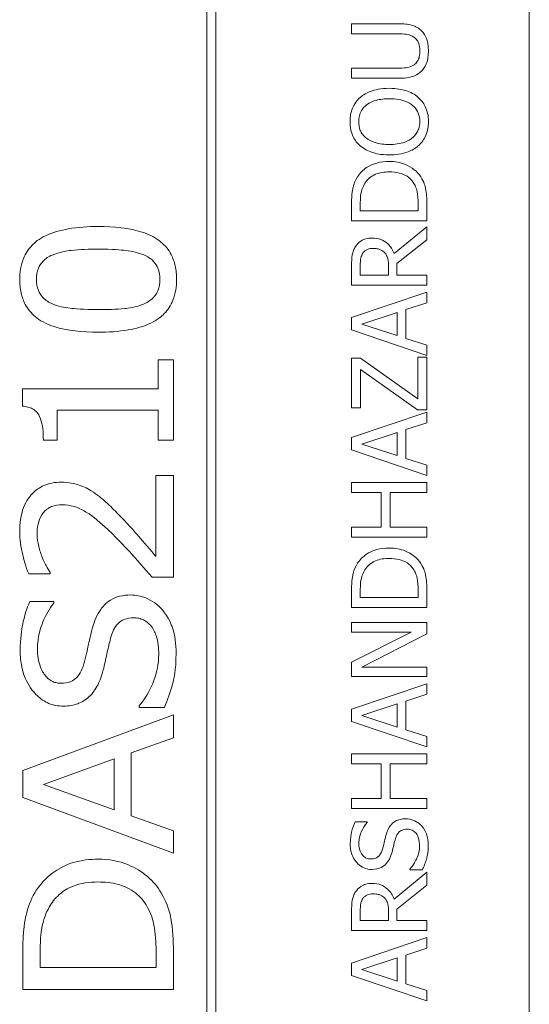
# Model space of a CAD drawing. Units: inches. Extents: x 0.1 to 10.9, y 0.1 to 8.4.
# Drawn here: x 7.7 to 7.8, y 4.6 to 4.8 of the extents above; entities that cross this region are included whole.
import ezdxf

# ---------------------------------------------------------------- set-up
doc = ezdxf.new("R2010")
doc.units = ezdxf.units.IN
doc.header["$MEASUREMENT"] = 0
doc.layers.add('Visible (ANSI)', color=7, linetype='Continuous', lineweight=5)

msp = doc.modelspace()

# ---------------------------------------------------------------- linework, layer by layer
at = {"layer": 'Visible (ANSI)'}
for p, q in [((7.752606, 4.438594), (7.752606, 4.821406)), ((7.711591, 4.452266), (7.711591, 4.807734)), ((7.710429, 4.806572), (7.710429, 4.453428)), ((7.735507, 4.771914), (7.729364, 4.771914)), ((7.729364, 4.771914), (7.729364, 4.770606)), ((7.729364, 4.770606), (7.735538, 4.770606)), ((7.735507, 4.766099), (7.729364, 4.766099)), ((7.729364, 4.766099), (7.729364, 4.76479)), ((7.729364, 4.76479), (7.735507, 4.76479)), ((7.729364, 4.748389), (7.729364, 4.746148)), ((7.730497, 4.747456), (7.730497, 4.748453)), ((7.738075, 4.747456), (7.730497, 4.747456)), ((7.738075, 4.748453), (7.738075, 4.747456)), ((7.739208, 4.746148), (7.739208, 4.748413)), ((7.729364, 4.746148), (7.739208, 4.746148)), ((7.739208, 4.745366), (7.734924, 4.741864)), ((7.739208, 4.743667), (7.739208, 4.745366)), ((7.735291, 4.740556), (7.739208, 4.743667)), ((7.729364, 4.740285), (7.729364, 4.737748)), ((7.730497, 4.739056), (7.730497, 4.740357)), ((7.734198, 4.740205), (7.734198, 4.739056)), ((7.735291, 4.739056), (7.735291, 4.740556)), ((7.734198, 4.739056), (7.730497, 4.739056)), ((7.739208, 4.739056), (7.735291, 4.739056)), ((7.739208, 4.737748), (7.739208, 4.739056)), ((7.729364, 4.737748), (7.739208, 4.737748)), ((7.739208, 4.736815), (7.729364, 4.733496)), ((7.739208, 4.735435), (7.739208, 4.736815)), ((7.736456, 4.734541), (7.739208, 4.735435)), ((7.736456, 4.730784), (7.736456, 4.734541)), ((7.729364, 4.733496), (7.729364, 4.731885)), ((7.730704, 4.732659), (7.735339, 4.734182)), ((7.735339, 4.734182), (7.735339, 4.731143)), ((7.729364, 4.731885), (7.739208, 4.728566)), ((7.735339, 4.731143), (7.730704, 4.732659)), ((7.739208, 4.729891), (7.736456, 4.730784)), ((7.739208, 4.728566), (7.739208, 4.729891)), ((7.706054, 4.728), (7.704043, 4.728)), ((7.704043, 4.728), (7.704043, 4.724171)), ((7.706054, 4.71747), (7.706054, 4.728)), ((7.730545, 4.728199), (7.729364, 4.728199)), ((7.729364, 4.728199), (7.729364, 4.721698)), ((7.738043, 4.722879), (7.730545, 4.728199)), ((7.739208, 4.728335), (7.738043, 4.728335)), ((7.738043, 4.728335), (7.738043, 4.722879)), ((7.739208, 4.721459), (7.739208, 4.728335)), ((7.730529, 4.721698), (7.730529, 4.726724)), ((7.730529, 4.726724), (7.737987, 4.721459)), ((7.704043, 4.724171), (7.686302, 4.724171)), ((7.686302, 4.724171), (7.686302, 4.721922)), ((7.729364, 4.721698), (7.730529, 4.721698)), ((7.737987, 4.721459), (7.739208, 4.721459)), ((7.690849, 4.71747), (7.690849, 4.721379)), ((7.690849, 4.721379), (7.704043, 4.721379)), ((7.704043, 4.721379), (7.704043, 4.71747)), ((7.739208, 4.721124), (7.729364, 4.717805)), ((7.739208, 4.719744), (7.739208, 4.721124)), ((7.736456, 4.71885), (7.739208, 4.719744)), ((7.729364, 4.717805), (7.729364, 4.716194)), ((7.730704, 4.716968), (7.735339, 4.718491)), ((7.735339, 4.718491), (7.735339, 4.715452)), ((7.736456, 4.715093), (7.736456, 4.71885)), ((7.689046, 4.71747), (7.690849, 4.71747)), ((7.704043, 4.71747), (7.706054, 4.71747)), ((7.735339, 4.715452), (7.730704, 4.716968)), ((7.729364, 4.716194), (7.739208, 4.712875)), ((7.739208, 4.7142), (7.736456, 4.715093)), ((7.739208, 4.712875), (7.739208, 4.7142)), ((7.706054, 4.712876), (7.703772, 4.712876)), ((7.703772, 4.712876), (7.703772, 4.702266)), ((7.706054, 4.699554), (7.706054, 4.712876)), ((7.739208, 4.711942), (7.729364, 4.711942)), ((7.729364, 4.711942), (7.729364, 4.710634)), ((7.739208, 4.710634), (7.739208, 4.711942)), ((7.729364, 4.710634), (7.733225, 4.710634)), ((7.733225, 4.710634), (7.733225, 4.706103)), ((7.73439, 4.710634), (7.739208, 4.710634)), ((7.73439, 4.706103), (7.73439, 4.710634)), ((7.733225, 4.706103), (7.729364, 4.706103)), ((7.729364, 4.706103), (7.729364, 4.704795)), ((7.739208, 4.706103), (7.73439, 4.706103)), ((7.739208, 4.704795), (7.739208, 4.706103)), ((7.729364, 4.704795), (7.739208, 4.704795)), ((7.687132, 4.700001), (7.68994, 4.700001)), ((7.68994, 4.700001), (7.68994, 4.70016)), ((7.703262, 4.699554), (7.706054, 4.699554)), ((7.729364, 4.697854), (7.729364, 4.695613)), ((7.730497, 4.696921), (7.730497, 4.697918)), ((7.738075, 4.697918), (7.738075, 4.696921)), ((7.739208, 4.695613), (7.739208, 4.697878)), ((7.690418, 4.696395), (7.687291, 4.696395)), ((7.690418, 4.696172), (7.690418, 4.696395)), ((7.738075, 4.696921), (7.730497, 4.696921)), ((7.729364, 4.695613), (7.739208, 4.695613)), ((7.739208, 4.693619), (7.729364, 4.693619)), ((7.729364, 4.693619), (7.729364, 4.692398)), ((7.739208, 4.692151), (7.739208, 4.693619)), ((7.737158, 4.692398), (7.729364, 4.688434)), ((7.729364, 4.692398), (7.737158, 4.692398)), ((7.73072, 4.687795), (7.739208, 4.692151)), ((7.729364, 4.688434), (7.729364, 4.686575)), ((7.739208, 4.687795), (7.73072, 4.687795)), ((7.739208, 4.686575), (7.739208, 4.687795)), ((7.729364, 4.686575), (7.739208, 4.686575)), ((7.739208, 4.685642), (7.729364, 4.682323)), ((7.739208, 4.684262), (7.739208, 4.685642)), ((7.736456, 4.683368), (7.739208, 4.684262)), ((7.730704, 4.681485), (7.735339, 4.683009)), ((7.735339, 4.683009), (7.735339, 4.67997)), ((7.736456, 4.679611), (7.736456, 4.683368)), ((7.706054, 4.681573), (7.686366, 4.674298)), ((7.701586, 4.682754), (7.701586, 4.682547)), ((7.701586, 4.682547), (7.704873, 4.682547)), ((7.706054, 4.678542), (7.706054, 4.681573)), ((7.729364, 4.682323), (7.729364, 4.680712)), ((7.729364, 4.680712), (7.739208, 4.677393)), ((7.735339, 4.67997), (7.730704, 4.681485)), ((7.739208, 4.678717), (7.736456, 4.679611)), ((7.700549, 4.67658), (7.706054, 4.678542)), ((7.739208, 4.677393), (7.739208, 4.678717)), ((7.700549, 4.668347), (7.700549, 4.67658)), ((7.739208, 4.67646), (7.729364, 4.67646)), ((7.729364, 4.67646), (7.729364, 4.675152)), ((7.739208, 4.675152), (7.739208, 4.67646)), ((7.689046, 4.672464), (7.698316, 4.675798)), ((7.698316, 4.675798), (7.698316, 4.669145)), ((7.729364, 4.675152), (7.733225, 4.675152)), ((7.733225, 4.675152), (7.733225, 4.670621)), ((7.73439, 4.675152), (7.739208, 4.675152)), ((7.73439, 4.670621), (7.73439, 4.675152)), ((7.686366, 4.674298), (7.686366, 4.670756)), ((7.698316, 4.669145), (7.689046, 4.672464)), ((7.686366, 4.670756), (7.706054, 4.663481)), ((7.733225, 4.670621), (7.729364, 4.670621)), ((7.729364, 4.670621), (7.729364, 4.669312)), ((7.739208, 4.670621), (7.73439, 4.670621)), ((7.739208, 4.669312), (7.739208, 4.670621)), ((7.729364, 4.669312), (7.739208, 4.669312)), ((7.706054, 4.666385), (7.700549, 4.668347)), ((7.73139, 4.667597), (7.729827, 4.667597)), ((7.73139, 4.667502), (7.73139, 4.667597)), ((7.706054, 4.663481), (7.706054, 4.666385)), ((7.739208, 4.660992), (7.734924, 4.65749)), ((7.736974, 4.661383), (7.736974, 4.661287)), ((7.736974, 4.661287), (7.738618, 4.661287)), ((7.739208, 4.659293), (7.739208, 4.660992)), ((7.735291, 4.656182), (7.739208, 4.659293)), ((7.729364, 4.655911), (7.729364, 4.653374)), ((7.730497, 4.654682), (7.730497, 4.655983)), ((7.734198, 4.655831), (7.734198, 4.654682)), ((7.735291, 4.654682), (7.735291, 4.656182)), ((7.734198, 4.654682), (7.730497, 4.654682)), ((7.739208, 4.654682), (7.735291, 4.654682)), ((7.739208, 4.653374), (7.739208, 4.654682)), ((7.729364, 4.653374), (7.739208, 4.653374)), ((7.739208, 4.652441), (7.729364, 4.649122)), ((7.739208, 4.651061), (7.739208, 4.652441)), ((7.688632, 4.648532), (7.688632, 4.650718)), ((7.703788, 4.650718), (7.703788, 4.648532)), ((7.736456, 4.650167), (7.739208, 4.651061)), ((7.686366, 4.650574), (7.686366, 4.645661)), ((7.706054, 4.645661), (7.706054, 4.650638)), ((7.730704, 4.648285), (7.735339, 4.649808)), ((7.735339, 4.649808), (7.735339, 4.646769)), ((7.736456, 4.64641), (7.736456, 4.650167)), ((7.703788, 4.648532), (7.688632, 4.648532)), ((7.729364, 4.649122), (7.729364, 4.647511)), ((7.735339, 4.646769), (7.730704, 4.648285)), ((7.729364, 4.647511), (7.739208, 4.644192)), ((7.686366, 4.645661), (7.706054, 4.645661)), ((7.739208, 4.645517), (7.736456, 4.64641)), ((7.739208, 4.644192), (7.739208, 4.645517))]:
    msp.add_line(p, q, dxfattribs=at)
for points, knots in [([(7.738506, 4.770973), (7.738339, 4.771147), (7.738153, 4.771296), (7.737733, 4.771545), (7.737507, 4.771639), (7.7367, 4.771867), (7.736098, 4.771914), (7.735507, 4.771914)], [-0.037602461, -0.037602461, -0.037602461, -0.037602461, -0.029203497, -0.029203497, -0.020611435, -0.020611435, 0, 0, 0, 0]), ([(7.735538, 4.770606), (7.736168, 4.770606), (7.736514, 4.770547), (7.736973, 4.770455), (7.737245, 4.770347), (7.737493, 4.770183)], [-0.016326436, -0.016326436, -0.016326436, -0.016326436, -0.010358117, -0.010358117, 0, 0, 0, 0]), ([(7.739415, 4.768348), (7.739415, 4.769198), (7.739269, 4.769693), (7.739003, 4.770358), (7.738787, 4.770687), (7.738506, 4.770973)], [-0.024942477, -0.024942477, -0.024942477, -0.024942477, -0.013974332, -0.013974332, 0, 0, 0, 0]), ([(7.737493, 4.770183), (7.737628, 4.770094), (7.737746, 4.769986), (7.737979, 4.769697), (7.738056, 4.769535), (7.738243, 4.769086), (7.738298, 4.768718), (7.738298, 4.768348)], [-0.020080363, -0.020080363, -0.020080363, -0.020080363, -0.016941452, -0.016941452, -0.012872304, -0.012872304, 0, 0, 0, 0]), ([(7.738298, 4.768348), (7.738298, 4.768101), (7.738277, 4.767848), (7.738177, 4.767434), (7.738101, 4.7672), (7.737826, 4.766792), (7.737675, 4.766641), (7.737493, 4.766521)], [-0.030442375, -0.030442375, -0.030442375, -0.030442375, -0.017134897, -0.017134897, -0.007586302, -0.007586302, 0, 0, 0, 0]), ([(7.738506, 4.765732), (7.738658, 4.765884), (7.73879, 4.766051), (7.739021, 4.766423), (7.739114, 4.766623), (7.739294, 4.767134), (7.739415, 4.767614), (7.739415, 4.768348)], [-0.060514981, -0.060514981, -0.060514981, -0.060514981, -0.043308011, -0.043308011, -0.025559064, -0.025559064, 0, 0, 0, 0]), ([(7.737493, 4.766521), (7.737237, 4.766353), (7.736956, 4.766243), (7.736494, 4.766156), (7.736152, 4.766099), (7.735507, 4.766099)], [-0.064410078, -0.064410078, -0.064410078, -0.064410078, -0.022479831, -0.022479831, 0, 0, 0, 0]), ([(7.735507, 4.76479), (7.736686, 4.76479), (7.737291, 4.764989), (7.737933, 4.765255), (7.73824, 4.765462), (7.738506, 4.765732)], [-0.024189255, -0.024189255, -0.024189255, -0.024189255, -0.01318381, -0.01318381, 0, 0, 0, 0]), ([(7.734286, 4.763474), (7.733172, 4.763474), (7.732403, 4.763282), (7.73136, 4.762892), (7.730893, 4.762638), (7.730489, 4.762294)], [-0.038817774, -0.038817774, -0.038817774, -0.038817774, -0.018493644, -0.018493644, 0, 0, 0, 0]), ([(7.738075, 4.762294), (7.737851, 4.762491), (7.737605, 4.762658), (7.737059, 4.762953), (7.736759, 4.763075), (7.735943, 4.76333), (7.735239, 4.763474), (7.734286, 4.763474)], [-0.071853083, -0.071853083, -0.071853083, -0.071853083, -0.053254984, -0.053254984, -0.033188441, -0.033188441, 0, 0, 0, 0]), ([(7.730489, 4.762294), (7.730271, 4.762101), (7.730079, 4.761886), (7.729704, 4.761356), (7.729567, 4.761074), (7.729251, 4.760315), (7.729157, 4.759721), (7.729157, 4.759119)], [-0.03488862, -0.03488862, -0.03488862, -0.03488862, -0.028661108, -0.028661108, -0.0209848, -0.0209848, 0, 0, 0, 0]), ([(7.731311, 4.761304), (7.73176, 4.761652), (7.732272, 4.761818), (7.733114, 4.762054), (7.73371, 4.76211), (7.734286, 4.76211)], [-0.030455703, -0.030455703, -0.030455703, -0.030455703, -0.020078823, -0.020078823, 0, 0, 0, 0]), ([(7.734286, 4.76211), (7.734709, 4.76211), (7.73514, 4.762081), (7.735912, 4.761943), (7.736265, 4.761844), (7.737068, 4.761483), (7.737356, 4.761231), (7.737769, 4.76081), (7.737951, 4.76054), (7.738222, 4.759882), (7.738283, 4.759508), (7.738283, 4.759127)], [-0.047419682, -0.047419682, -0.047419682, -0.047419682, -0.040076812, -0.040076812, -0.033804747, -0.033804747, -0.024801096, -0.024801096, -0.013266755, -0.013266755, 0, 0, 0, 0]), ([(7.739415, 4.759119), (7.739415, 4.75947), (7.739383, 4.75982), (7.739241, 4.760484), (7.739136, 4.760804), (7.738769, 4.761561), (7.738458, 4.761955), (7.738075, 4.762294)], [-0.041596612, -0.041596612, -0.041596612, -0.041596612, -0.029289748, -0.029289748, -0.017786242, -0.017786242, 0, 0, 0, 0]), ([(7.730289, 4.759127), (7.730289, 4.759383), (7.730316, 4.759639), (7.730436, 4.760121), (7.730523, 4.760345), (7.730814, 4.760849), (7.73104, 4.761097), (7.731311, 4.761304)], [-0.029215008, -0.029215008, -0.029215008, -0.029215008, -0.020256094, -0.020256094, -0.011874697, -0.011874697, 0, 0, 0, 0]), ([(7.729157, 4.759119), (7.729157, 4.758765), (7.729189, 4.758413), (7.729334, 4.757742), (7.729439, 4.757431), (7.729806, 4.756679), (7.730108, 4.756286), (7.730489, 4.755952)], [-0.04135962, -0.04135962, -0.04135962, -0.04135962, -0.029132452, -0.029132452, -0.017636589, -0.017636589, 0, 0, 0, 0]), ([(7.731311, 4.756941), (7.731129, 4.757081), (7.730963, 4.75724), (7.73066, 4.757626), (7.730561, 4.757818), (7.730346, 4.75834), (7.730289, 4.758733), (7.730289, 4.759127)], [-0.024837842, -0.024837842, -0.024837842, -0.024837842, -0.01962553, -0.01962553, -0.013697271, -0.013697271, 0, 0, 0, 0]), ([(7.738283, 4.759127), (7.738283, 4.75891), (7.738263, 4.758694), (7.738177, 4.758283), (7.738115, 4.758091), (7.73788, 4.757591), (7.737672, 4.757319), (7.737066, 4.756769), (7.736681, 4.75657), (7.735672, 4.756209), (7.73496, 4.756135), (7.734286, 4.756135)], [-0.059817151, -0.059817151, -0.059817151, -0.059817151, -0.053465533, -0.053465533, -0.047490962, -0.047490962, -0.037259523, -0.037259523, -0.023494231, -0.023494231, 0, 0, 0, 0]), ([(7.738075, 4.755944), (7.738295, 4.756137), (7.738492, 4.756352), (7.738828, 4.756818), (7.73897, 4.757068), (7.739321, 4.757909), (7.739415, 4.75851), (7.739415, 4.759119)], [-0.042740665, -0.042740665, -0.042740665, -0.042740665, -0.031735969, -0.031735969, -0.021202738, -0.021202738, 0, 0, 0, 0]), ([(7.734286, 4.756135), (7.733772, 4.756135), (7.733028, 4.75618), (7.731952, 4.756543), (7.731608, 4.756709), (7.731311, 4.756941)], [-0.039575452, -0.039575452, -0.039575452, -0.039575452, -0.013143274, -0.013143274, 0, 0, 0, 0]), ([(7.730489, 4.755952), (7.730966, 4.755553), (7.731517, 4.755271), (7.732473, 4.754959), (7.733168, 4.754771), (7.734286, 4.754771)], [-0.10205845, -0.10205845, -0.10205845, -0.10205845, -0.03892826, -0.03892826, 0, 0, 0, 0]), ([(7.734286, 4.754771), (7.735125, 4.754771), (7.735971, 4.75488), (7.737237, 4.755358), (7.737686, 4.755607), (7.738075, 4.755944)], [-0.047152854, -0.047152854, -0.047152854, -0.047152854, -0.017924149, -0.017924149, 0, 0, 0, 0]), ([(7.734294, 4.75391), (7.733744, 4.75391), (7.733189, 4.753852), (7.732062, 4.753544), (7.731639, 4.753311), (7.730855, 4.752788), (7.730461, 4.752391), (7.730146, 4.751915)], [-0.044328199, -0.044328199, -0.044328199, -0.044328199, -0.03281293, -0.03281293, -0.019871086, -0.019871086, 0, 0, 0, 0]), ([(7.738418, 4.751899), (7.738183, 4.752255), (7.737897, 4.752565), (7.737188, 4.753131), (7.736778, 4.753357), (7.735728, 4.753791), (7.735019, 4.75391), (7.734294, 4.75391)], [-0.052271188, -0.052271188, -0.052271188, -0.052271188, -0.03957824, -0.03957824, -0.02526151, -0.02526151, 0, 0, 0, 0]), ([(7.731087, 4.751054), (7.73125, 4.75132), (7.73145, 4.751555), (7.731932, 4.75196), (7.732205, 4.752119), (7.733057, 4.752466), (7.733675, 4.752546), (7.734278, 4.752546)], [-0.04285738, -0.04285738, -0.04285738, -0.04285738, -0.032017688, -0.032017688, -0.020994414, -0.020994414, 0, 0, 0, 0]), ([(7.734278, 4.752546), (7.73472, 4.752546), (7.735176, 4.752508), (7.735888, 4.752332), (7.736254, 4.75221), (7.73694, 4.751759), (7.737206, 4.751492), (7.737421, 4.751173)], [-0.051720179, -0.051720179, -0.051720179, -0.051720179, -0.028588789, -0.028588789, -0.013386147, -0.013386147, 0, 0, 0, 0]), ([(7.730146, 4.751915), (7.729877, 4.751507), (7.729696, 4.75104), (7.729506, 4.750317), (7.729364, 4.749714), (7.729364, 4.748389)], [-0.13336284, -0.13336284, -0.13336284, -0.13336284, -0.04615528, -0.04615528, 0, 0, 0, 0]), ([(7.737421, 4.751173), (7.737546, 4.750996), (7.737651, 4.750807), (7.737858, 4.750328), (7.737912, 4.750092), (7.73804, 4.749488), (7.738075, 4.748956), (7.738075, 4.748453)], [-0.024268252, -0.024268252, -0.024268252, -0.024268252, -0.02146633, -0.02146633, -0.017524766, -0.017524766, 0, 0, 0, 0]), ([(7.739208, 4.748413), (7.739208, 4.749036), (7.739176, 4.749766), (7.738991, 4.750656), (7.738853, 4.751206), (7.738418, 4.751899)], [-0.091714622, -0.091714622, -0.091714622, -0.091714622, -0.028504119, -0.028504119, 0, 0, 0, 0]), ([(7.730497, 4.748453), (7.730497, 4.74924), (7.730579, 4.74969), (7.73073, 4.75033), (7.73088, 4.750703), (7.731087, 4.751054)], [-0.022885541, -0.022885541, -0.022885541, -0.022885541, -0.014189244, -0.014189244, 0, 0, 0, 0]), ([(7.69621, 4.745406), (7.694921, 4.745406), (7.693575, 4.745328), (7.691292, 4.744926), (7.69026, 4.744645), (7.688468, 4.743778), (7.687922, 4.743323), (7.687074, 4.742459), (7.686701, 4.741875), (7.686096, 4.740357), (7.685967, 4.739425), (7.685967, 4.738498)], [-0.11668996, -0.11668996, -0.11668996, -0.11668996, -0.09314945, -0.09314945, -0.07441641, -0.07441641, -0.05687143, -0.05687143, -0.03227232, -0.03227232, 0, 0, 0, 0]), ([(7.706468, 4.738498), (7.706468, 4.739088), (7.706416, 4.739681), (7.706176, 4.740778), (7.706002, 4.74128), (7.705424, 4.742384), (7.704982, 4.742925), (7.703892, 4.743829), (7.703128, 4.744294), (7.700283, 4.745221), (7.698238, 4.745406), (7.69621, 4.745406)], [-0.2415029, -0.2415029, -0.2415029, -0.2415029, -0.20179716, -0.20179716, -0.16591752, -0.16591752, -0.1179347, -0.1179347, -0.07066548, -0.07066548, 0, 0, 0, 0]), ([(7.732036, 4.743906), (7.731761, 4.743906), (7.731482, 4.743878), (7.731028, 4.743751), (7.73081, 4.743665), (7.730291, 4.743309), (7.730064, 4.743071), (7.729883, 4.74279)], [-0.036255538, -0.036255538, -0.036255538, -0.036255538, -0.021900586, -0.021900586, -0.01167159, -0.01167159, 0, 0, 0, 0]), ([(7.734924, 4.741864), (7.734834, 4.742107), (7.734721, 4.74234), (7.734447, 4.742765), (7.734293, 4.742955), (7.733764, 4.743461), (7.733432, 4.743616), (7.732872, 4.743844), (7.732456, 4.743906), (7.732036, 4.743906)], [-0.02775245, -0.02775245, -0.02775245, -0.02775245, -0.024316898, -0.024316898, -0.021049142, -0.021049142, -0.014613255, -0.014613255, 0, 0, 0, 0]), ([(7.690195, 4.741673), (7.69114, 4.742078), (7.692187, 4.74222), (7.693828, 4.742413), (7.695068, 4.742455), (7.69621, 4.742455)], [-0.057422478, -0.057422478, -0.057422478, -0.057422478, -0.039768463, -0.039768463, 0, 0, 0, 0]), ([(7.69621, 4.742455), (7.6981, 4.742455), (7.699228, 4.742342), (7.700621, 4.74217), (7.70148, 4.742), (7.702209, 4.741689)], [-0.049063147, -0.049063147, -0.049063147, -0.049063147, -0.027592832, -0.027592832, 0, 0, 0, 0]), ([(7.729883, 4.74279), (7.729774, 4.742621), (7.729681, 4.742444), (7.729538, 4.742078), (7.729487, 4.741892), (7.729381, 4.741234), (7.729364, 4.740758), (7.729364, 4.740285)], [-0.03019676, -0.03019676, -0.03019676, -0.03019676, -0.023224087, -0.023224087, -0.016475515, -0.016475515, 0, 0, 0, 0]), ([(7.730832, 4.74192), (7.730907, 4.742031), (7.730995, 4.74213), (7.731217, 4.742313), (7.731333, 4.742373), (7.731655, 4.742506), (7.731897, 4.742542), (7.73214, 4.742542)], [-0.015305968, -0.015305968, -0.015305968, -0.015305968, -0.012132186, -0.012132186, -0.008466814, -0.008466814, 0, 0, 0, 0]), ([(7.73214, 4.742542), (7.732325, 4.742542), (7.732512, 4.742529), (7.732877, 4.742463), (7.73303, 4.742414), (7.733361, 4.742267), (7.733537, 4.742143), (7.733688, 4.741984)], [-0.017568025, -0.017568025, -0.017568025, -0.017568025, -0.012621985, -0.012621985, -0.007646294, -0.007646294, 0, 0, 0, 0]), ([(7.688153, 4.738498), (7.688153, 4.738999), (7.688219, 4.739512), (7.688492, 4.740187), (7.688662, 4.740537), (7.689351, 4.741234), (7.689757, 4.741485), (7.690195, 4.741673)], [-0.072838635, -0.072838635, -0.072838635, -0.072838635, -0.034116346, -0.034116346, -0.016593505, -0.016593505, 0, 0, 0, 0]), ([(7.702209, 4.741689), (7.702445, 4.741591), (7.702673, 4.741474), (7.703084, 4.741205), (7.703267, 4.741057), (7.703758, 4.740553), (7.703933, 4.740212), (7.704216, 4.739494), (7.704283, 4.738993), (7.704283, 4.738498)], [-0.037003717, -0.037003717, -0.037003717, -0.037003717, -0.03173788, -0.03173788, -0.026882286, -0.026882286, -0.017225101, -0.017225101, 0, 0, 0, 0]), ([(7.730497, 4.740357), (7.730497, 4.740577), (7.730506, 4.740984), (7.730633, 4.741536), (7.730712, 4.741738), (7.730832, 4.74192)], [-0.019740282, -0.019740282, -0.019740282, -0.019740282, -0.007587224, -0.007587224, 0, 0, 0, 0]), ([(7.733688, 4.741984), (7.733791, 4.741881), (7.733877, 4.741766), (7.734045, 4.741454), (7.734084, 4.74129), (7.734172, 4.740892), (7.734198, 4.740543), (7.734198, 4.740205)], [-0.015855561, -0.015855561, -0.015855561, -0.015855561, -0.014181661, -0.014181661, -0.011775017, -0.011775017, 0, 0, 0, 0]), ([(7.685967, 4.738498), (7.685967, 4.737904), (7.68602, 4.737307), (7.686262, 4.736203), (7.686438, 4.735697), (7.687019, 4.734592), (7.687462, 4.734052), (7.688549, 4.733154), (7.689309, 4.732692), (7.692153, 4.731772), (7.694198, 4.73159), (7.696226, 4.73159)], [-0.24280885, -0.24280885, -0.24280885, -0.24280885, -0.2025466, -0.2025466, -0.16620103, -0.16620103, -0.11791675, -0.11791675, -0.07062246, -0.07062246, 0, 0, 0, 0]), ([(7.690227, 4.735291), (7.689778, 4.735485), (7.68936, 4.735743), (7.688679, 4.736439), (7.688502, 4.736786), (7.688219, 4.737502), (7.688153, 4.738004), (7.688153, 4.738498)], [-0.036482779, -0.036482779, -0.036482779, -0.036482779, -0.026811909, -0.026811909, -0.017225101, -0.017225101, 0, 0, 0, 0]), ([(7.696226, 4.73159), (7.697517, 4.73159), (7.698868, 4.731667), (7.70115, 4.732064), (7.702182, 4.732343), (7.70394, 4.733189), (7.704489, 4.733632), (7.705361, 4.734522), (7.705734, 4.735106), (7.70634, 4.736629), (7.706468, 4.737567), (7.706468, 4.738498)], [-0.12280633, -0.12280633, -0.12280633, -0.12280633, -0.09656858, -0.09656858, -0.07580815, -0.07580815, -0.0570369, -0.0570369, -0.03243344, -0.03243344, 0, 0, 0, 0]), ([(7.704283, 4.738498), (7.704283, 4.737995), (7.704215, 4.73748), (7.703947, 4.736825), (7.703777, 4.736464), (7.703046, 4.735731), (7.70262, 4.735469), (7.702161, 4.735275)], [-0.082309392, -0.082309392, -0.082309392, -0.082309392, -0.036052753, -0.036052753, -0.017374104, -0.017374104, 0, 0, 0, 0]), ([(7.696226, 4.734541), (7.694256, 4.734541), (7.693059, 4.734664), (7.691784, 4.734816), (7.690947, 4.734983), (7.690227, 4.735291)], [-0.044855431, -0.044855431, -0.044855431, -0.044855431, -0.027285955, -0.027285955, 0, 0, 0, 0]), ([(7.702161, 4.735275), (7.701116, 4.73483), (7.70011, 4.734718), (7.698591, 4.73457), (7.697322, 4.734541), (7.696226, 4.734541)], [-0.05287051, -0.05287051, -0.05287051, -0.05287051, -0.038184123, -0.038184123, 0, 0, 0, 0]), ([(7.686302, 4.721922), (7.686545, 4.721902), (7.686788, 4.721865), (7.687231, 4.721749), (7.687433, 4.721674), (7.687855, 4.72145), (7.688061, 4.72129), (7.688345, 4.720958), (7.688524, 4.720714), (7.68895, 4.719502), (7.689046, 4.71852), (7.689046, 4.71747)], [-0.15194855, -0.15194855, -0.15194855, -0.15194855, -0.12055813, -0.12055813, -0.09290637, -0.09290637, -0.05880582, -0.05880582, -0.03654409, -0.03654409, 0, 0, 0, 0]), ([(7.69136, 4.711982), (7.690962, 4.711982), (7.690563, 4.711949), (7.689809, 4.711803), (7.689455, 4.711697), (7.688542, 4.711297), (7.688042, 4.71094), (7.687257, 4.710118), (7.686807, 4.709545), (7.686085, 4.70767), (7.685951, 4.70659), (7.685951, 4.705537)], [-0.16083991, -0.16083991, -0.16083991, -0.16083991, -0.13489104, -0.13489104, -0.11073986, -0.11073986, -0.0699447, -0.0699447, -0.03667825, -0.03667825, 0, 0, 0, 0]), ([(7.6953, 4.710865), (7.694738, 4.711222), (7.694135, 4.711494), (7.693152, 4.711792), (7.69244, 4.711982), (7.69136, 4.711982)], [-0.10695212, -0.10695212, -0.10695212, -0.10695212, -0.03762115, -0.03762115, 0, 0, 0, 0]), ([(7.698667, 4.707978), (7.698135, 4.708531), (7.697582, 4.709064), (7.696758, 4.709794), (7.696136, 4.710339), (7.6953, 4.710865)], [-0.11354033, -0.11354033, -0.11354033, -0.11354033, -0.03439653, -0.03439653, 0, 0, 0, 0]), ([(7.68903, 4.707978), (7.689172, 4.708154), (7.689335, 4.708308), (7.689747, 4.708611), (7.689972, 4.70872), (7.690562, 4.708964), (7.691034, 4.709031), (7.691503, 4.709031)], [-0.026877044, -0.026877044, -0.026877044, -0.026877044, -0.022224932, -0.022224932, -0.016342191, -0.016342191, 0, 0, 0, 0]), ([(7.691503, 4.709031), (7.692033, 4.709031), (7.692551, 4.708955), (7.693591, 4.708649), (7.694093, 4.708417), (7.695743, 4.707414), (7.697221, 4.706064), (7.698523, 4.704771)], [-0.11424703, -0.11424703, -0.11424703, -0.11424703, -0.08966937, -0.08966937, -0.06393478, -0.06393478, 0, 0, 0, 0]), ([(7.688233, 4.705329), (7.688233, 4.705957), (7.688325, 4.706442), (7.688565, 4.707237), (7.688758, 4.707629), (7.68903, 4.707978)], [-0.028935635, -0.028935635, -0.028935635, -0.028935635, -0.015411822, -0.015411822, 0, 0, 0, 0]), ([(7.703772, 4.702266), (7.703074, 4.703096), (7.702175, 4.704138), (7.701002, 4.705492), (7.700013, 4.706632), (7.698667, 4.707978)], [-0.16459384, -0.16459384, -0.16459384, -0.16459384, -0.06631528, -0.06631528, 0, 0, 0, 0]), ([(7.685951, 4.705537), (7.685951, 4.704514), (7.6861, 4.703491), (7.686444, 4.702078), (7.68674, 4.700879), (7.687132, 4.700001)], [-0.11286395, -0.11286395, -0.11286395, -0.11286395, -0.03351938, -0.03351938, 0, 0, 0, 0]), ([(7.688855, 4.70225), (7.688671, 4.702748), (7.688523, 4.703256), (7.688353, 4.704023), (7.688233, 4.704597), (7.688233, 4.705329)], [-0.078508474, -0.078508474, -0.078508474, -0.078508474, -0.025493774, -0.025493774, 0, 0, 0, 0]), ([(7.698523, 4.704771), (7.699336, 4.703958), (7.700126, 4.703123), (7.701374, 4.701727), (7.702178, 4.70082), (7.703262, 4.699554)], [-0.15046927, -0.15046927, -0.15046927, -0.15046927, -0.05806467, -0.05806467, 0, 0, 0, 0]), ([(7.68994, 4.70016), (7.68976, 4.700442), (7.68956, 4.700788), (7.689313, 4.701228), (7.689076, 4.70165), (7.688855, 4.70225)], [-0.06507644, -0.06507644, -0.06507644, -0.06507644, -0.02227047, -0.02227047, 0, 0, 0, 0]), ([(7.734294, 4.703375), (7.733744, 4.703375), (7.733189, 4.703317), (7.732062, 4.703009), (7.731639, 4.702776), (7.730855, 4.702253), (7.730461, 4.701856), (7.730146, 4.70138)], [-0.044328199, -0.044328199, -0.044328199, -0.044328199, -0.03281293, -0.03281293, -0.019871086, -0.019871086, 0, 0, 0, 0]), ([(7.738418, 4.701364), (7.738183, 4.70172), (7.737897, 4.70203), (7.737188, 4.702596), (7.736778, 4.702822), (7.735728, 4.703256), (7.735019, 4.703375), (7.734294, 4.703375)], [-0.052271188, -0.052271188, -0.052271188, -0.052271188, -0.03957824, -0.03957824, -0.02526151, -0.02526151, 0, 0, 0, 0]), ([(7.730146, 4.70138), (7.729877, 4.700972), (7.729696, 4.700505), (7.729506, 4.699782), (7.729364, 4.699179), (7.729364, 4.697854)], [-0.13336284, -0.13336284, -0.13336284, -0.13336284, -0.04615528, -0.04615528, 0, 0, 0, 0]), ([(7.731087, 4.700519), (7.73125, 4.700785), (7.73145, 4.70102), (7.731932, 4.701425), (7.732205, 4.701584), (7.733057, 4.701931), (7.733675, 4.702011), (7.734278, 4.702011)], [-0.04285738, -0.04285738, -0.04285738, -0.04285738, -0.032017688, -0.032017688, -0.020994414, -0.020994414, 0, 0, 0, 0]), ([(7.734278, 4.702011), (7.73472, 4.702011), (7.735176, 4.701973), (7.735888, 4.701797), (7.736254, 4.701675), (7.73694, 4.701224), (7.737206, 4.700957), (7.737421, 4.700639)], [-0.051720179, -0.051720179, -0.051720179, -0.051720179, -0.028588789, -0.028588789, -0.013386147, -0.013386147, 0, 0, 0, 0]), ([(7.739208, 4.697878), (7.739208, 4.698501), (7.739176, 4.699231), (7.738991, 4.700121), (7.738853, 4.700671), (7.738418, 4.701364)], [-0.091714622, -0.091714622, -0.091714622, -0.091714622, -0.028504119, -0.028504119, 0, 0, 0, 0]), ([(7.730497, 4.697918), (7.730497, 4.698705), (7.730579, 4.699155), (7.73073, 4.699795), (7.73088, 4.700168), (7.731087, 4.700519)], [-0.022885541, -0.022885541, -0.022885541, -0.022885541, -0.014189244, -0.014189244, 0, 0, 0, 0]), ([(7.737421, 4.700639), (7.737546, 4.700461), (7.737651, 4.700272), (7.737858, 4.699793), (7.737912, 4.699557), (7.73804, 4.698953), (7.738075, 4.698421), (7.738075, 4.697918)], [-0.024268252, -0.024268252, -0.024268252, -0.024268252, -0.02146633, -0.02146633, -0.017524766, -0.017524766, 0, 0, 0, 0]), ([(7.700438, 4.69724), (7.699965, 4.69724), (7.699495, 4.697189), (7.698611, 4.696957), (7.698207, 4.696788), (7.697213, 4.696174), (7.696816, 4.695713), (7.696051, 4.694645), (7.69571, 4.69379), (7.695476, 4.692949)], [-0.064856829, -0.064856829, -0.064856829, -0.064856829, -0.054937985, -0.054937985, -0.045664221, -0.045664221, -0.030411679, -0.030411679, 0, 0, 0, 0]), ([(7.704618, 4.695278), (7.704327, 4.695623), (7.703998, 4.695928), (7.703211, 4.696492), (7.702793, 4.6967), (7.701797, 4.697103), (7.70113, 4.69724), (7.700438, 4.69724)], [-0.049063548, -0.049063548, -0.049063548, -0.049063548, -0.03744648, -0.03744648, -0.024116152, -0.024116152, 0, 0, 0, 0]), ([(7.687291, 4.696395), (7.686858, 4.695439), (7.68655, 4.694433), (7.686199, 4.692695), (7.686015, 4.691542), (7.686015, 4.689965)], [-0.13469033, -0.13469033, -0.13469033, -0.13469033, -0.05490526, -0.05490526, 0, 0, 0, 0]), ([(7.688281, 4.690157), (7.688281, 4.69184), (7.688713, 4.693043), (7.689349, 4.694587), (7.689813, 4.695453), (7.690418, 4.696172)], [-0.05824288, -0.05824288, -0.05824288, -0.05824288, -0.032730574, -0.032730574, 0, 0, 0, 0]), ([(7.706405, 4.689646), (7.706405, 4.690801), (7.706285, 4.691949), (7.705785, 4.69337), (7.705433, 4.694297), (7.704618, 4.695278)], [-0.14168127, -0.14168127, -0.14168127, -0.14168127, -0.04441629, -0.04441629, 0, 0, 0, 0]), ([(7.697837, 4.691577), (7.697935, 4.69195), (7.698063, 4.692326), (7.698389, 4.692981), (7.698583, 4.693275), (7.699044, 4.69373), (7.699306, 4.693911), (7.700019, 4.694197), (7.700436, 4.694257), (7.700853, 4.694257)], [-0.056407017, -0.056407017, -0.056407017, -0.056407017, -0.040770608, -0.040770608, -0.026750743, -0.026750743, -0.01450774, -0.01450774, 0, 0, 0, 0]), ([(7.700853, 4.694257), (7.701083, 4.694257), (7.701313, 4.694235), (7.701753, 4.694138), (7.701959, 4.694067), (7.702501, 4.693799), (7.702796, 4.69356), (7.703429, 4.692837), (7.703649, 4.692366), (7.704057, 4.691162), (7.704139, 4.690269), (7.704139, 4.689439)], [-0.066266416, -0.066266416, -0.066266416, -0.066266416, -0.060152622, -0.060152622, -0.054338637, -0.054338637, -0.044145754, -0.044145754, -0.028912687, -0.028912687, 0, 0, 0, 0]), ([(7.695476, 4.692949), (7.695287, 4.692256), (7.695102, 4.691453), (7.694898, 4.690519), (7.694664, 4.689444), (7.694439, 4.688529)], [-0.12960924, -0.12960924, -0.12960924, -0.12960924, -0.03279991, -0.03279991, 0, 0, 0, 0]), ([(7.696944, 4.687684), (7.697094, 4.688336), (7.697267, 4.689099), (7.697535, 4.690367), (7.697681, 4.690973), (7.697837, 4.691577)], [-0.045159933, -0.045159933, -0.045159933, -0.045159933, -0.021702873, -0.021702873, 0, 0, 0, 0]), ([(7.686015, 4.689965), (7.686015, 4.689259), (7.686075, 4.68855), (7.686349, 4.687227), (7.686547, 4.686615), (7.687285, 4.685091), (7.687844, 4.684459), (7.688687, 4.683655), (7.689193, 4.683308), (7.690366, 4.682819), (7.690997, 4.682706), (7.691647, 4.682706)], [-0.0876822, -0.0876822, -0.0876822, -0.0876822, -0.074897628, -0.074897628, -0.063233862, -0.063233862, -0.044260801, -0.044260801, -0.022651194, -0.022651194, 0, 0, 0, 0]), ([(7.691376, 4.68569), (7.691187, 4.68569), (7.690999, 4.685707), (7.690638, 4.685781), (7.690466, 4.685835), (7.68998, 4.686053), (7.689703, 4.686261), (7.689211, 4.686785), (7.688901, 4.687208), (7.688381, 4.688558), (7.688281, 4.689368), (7.688281, 4.690157)], [-0.095218516, -0.095218516, -0.095218516, -0.095218516, -0.083478808, -0.083478808, -0.07222313, -0.07222313, -0.050349094, -0.050349094, -0.027489368, -0.027489368, 0, 0, 0, 0]), ([(7.704139, 4.689439), (7.704139, 4.688248), (7.703885, 4.687084), (7.703186, 4.685211), (7.702651, 4.684001), (7.701586, 4.682754)], [-0.14115756, -0.14115756, -0.14115756, -0.14115756, -0.05711338, -0.05711338, 0, 0, 0, 0]), ([(7.704873, 4.682547), (7.705313, 4.683549), (7.705671, 4.684586), (7.706084, 4.686107), (7.706405, 4.687336), (7.706405, 4.689646)], [-0.26336814, -0.26336814, -0.26336814, -0.26336814, -0.08047579, -0.08047579, 0, 0, 0, 0]), ([(7.694439, 4.688529), (7.694338, 4.688113), (7.6942, 4.687696), (7.69384, 4.686987), (7.693633, 4.686683), (7.693232, 4.686287), (7.692977, 4.686064), (7.692193, 4.685748), (7.691784, 4.68569), (7.691376, 4.68569)], [-0.09065905, -0.09065905, -0.09065905, -0.09065905, -0.057659539, -0.057659539, -0.029431625, -0.029431625, -0.014238285, -0.014238285, 0, 0, 0, 0]), ([(7.695205, 4.68411), (7.695647, 4.684574), (7.695998, 4.6851), (7.696401, 4.685977), (7.696686, 4.686621), (7.696944, 4.687684)], [-0.11317658, -0.11317658, -0.11317658, -0.11317658, -0.03808402, -0.03808402, 0, 0, 0, 0]), ([(7.691647, 4.682706), (7.692015, 4.682706), (7.692385, 4.682734), (7.693206, 4.682886), (7.693525, 4.68301), (7.694273, 4.683329), (7.694774, 4.683669), (7.695205, 4.68411)], [-0.033700198, -0.033700198, -0.033700198, -0.033700198, -0.02831865, -0.02831865, -0.021488972, -0.021488972, 0, 0, 0, 0]), ([(7.729827, 4.667597), (7.729612, 4.667163), (7.729457, 4.666706), (7.729282, 4.665918), (7.729189, 4.665394), (7.729189, 4.66467)], [-0.063051676, -0.063051676, -0.063051676, -0.063051676, -0.025214057, -0.025214057, 0, 0, 0, 0]), ([(7.730321, 4.664757), (7.730321, 4.665035), (7.73035, 4.665309), (7.730484, 4.66593), (7.730594, 4.666194), (7.730853, 4.666771), (7.731087, 4.667171), (7.73139, 4.667502)], [-0.027022231, -0.027022231, -0.027022231, -0.027022231, -0.022051422, -0.022051422, -0.015630248, -0.015630248, 0, 0, 0, 0]), ([(7.7364, 4.66798), (7.736165, 4.66798), (7.735931, 4.667957), (7.735492, 4.667852), (7.735291, 4.667776), (7.734788, 4.667494), (7.734586, 4.667279), (7.734207, 4.666794), (7.734037, 4.666411), (7.733919, 4.666026)], [-0.030656154, -0.030656154, -0.030656154, -0.030656154, -0.025851338, -0.025851338, -0.021410699, -0.021410699, -0.014050352, -0.014050352, 0, 0, 0, 0]), ([(7.73849, 4.667087), (7.738355, 4.667233), (7.738205, 4.667362), (7.737871, 4.66759), (7.737691, 4.667684), (7.737147, 4.667905), (7.736781, 4.66798), (7.7364, 4.66798)], [-0.027432162, -0.027432162, -0.027432162, -0.027432162, -0.02044444, -0.02044444, -0.013263257, -0.013263257, 0, 0, 0, 0]), ([(7.7351, 4.665404), (7.735148, 4.66557), (7.735211, 4.665736), (7.735365, 4.666018), (7.735452, 4.66614), (7.735642, 4.666326), (7.735772, 4.666429), (7.736168, 4.666586), (7.736389, 4.666616), (7.736607, 4.666616)], [-0.034418386, -0.034418386, -0.034418386, -0.034418386, -0.023867915, -0.023867915, -0.01482963, -0.01482963, -0.007621968, -0.007621968, 0, 0, 0, 0]), ([(7.736607, 4.666616), (7.736728, 4.666616), (7.736848, 4.666605), (7.737078, 4.666557), (7.737185, 4.666521), (7.737463, 4.666389), (7.737615, 4.666271), (7.737864, 4.665994), (7.737992, 4.665808), (7.738212, 4.665179), (7.738251, 4.664789), (7.738251, 4.664422)], [-0.048249455, -0.048249455, -0.048249455, -0.048249455, -0.04119354, -0.04119354, -0.034545108, -0.034545108, -0.023157621, -0.023157621, -0.012781538, -0.012781538, 0, 0, 0, 0]), ([(7.739383, 4.664518), (7.739383, 4.665049), (7.739324, 4.665574), (7.739075, 4.666218), (7.738899, 4.66664), (7.73849, 4.667087)], [-0.067812671, -0.067812671, -0.067812671, -0.067812671, -0.021083682, -0.021083682, 0, 0, 0, 0]), ([(7.733919, 4.666026), (7.733824, 4.665711), (7.733732, 4.665343), (7.73363, 4.664917), (7.733513, 4.664425), (7.733401, 4.664008)], [-0.059354884, -0.059354884, -0.059354884, -0.059354884, -0.015043496, -0.015043496, 0, 0, 0, 0]), ([(7.734653, 4.663625), (7.734728, 4.663922), (7.734815, 4.664269), (7.734949, 4.66485), (7.735022, 4.665127), (7.7351, 4.665404)], [-0.020746426, -0.020746426, -0.020746426, -0.020746426, -0.009997238, -0.009997238, 0, 0, 0, 0]), ([(7.729189, 4.66467), (7.729189, 4.664382), (7.729213, 4.664095), (7.72932, 4.663552), (7.729398, 4.663299), (7.729716, 4.662598), (7.729987, 4.662285), (7.730431, 4.661858), (7.730696, 4.661677), (7.731318, 4.661419), (7.731656, 4.661359), (7.732005, 4.661359)], [-0.044731785, -0.044731785, -0.044731785, -0.044731785, -0.03894923, -0.03894923, -0.033599708, -0.033599708, -0.023451211, -0.023451211, -0.012130787, -0.012130787, 0, 0, 0, 0]), ([(7.731869, 4.662723), (7.73177, 4.662723), (7.731671, 4.662732), (7.731481, 4.662769), (7.731391, 4.662797), (7.731141, 4.662906), (7.730998, 4.663009), (7.730738, 4.66328), (7.730599, 4.663475), (7.730367, 4.664064), (7.730321, 4.664413), (7.730321, 4.664757)], [-0.041076184, -0.041076184, -0.041076184, -0.041076184, -0.036004824, -0.036004824, -0.03118019, -0.03118019, -0.022035298, -0.022035298, -0.011988243, -0.011988243, 0, 0, 0, 0]), ([(7.733401, 4.664008), (7.733352, 4.663829), (7.733288, 4.663653), (7.733122, 4.663346), (7.733027, 4.663214), (7.732819, 4.66301), (7.732691, 4.662908), (7.732301, 4.662753), (7.732084, 4.662723), (7.731869, 4.662723)], [-0.03419868, -0.03419868, -0.03419868, -0.03419868, -0.023805567, -0.023805567, -0.014623545, -0.014623545, -0.007485952, -0.007485952, 0, 0, 0, 0]), ([(7.733783, 4.661997), (7.734001, 4.662205), (7.734178, 4.662443), (7.734382, 4.662847), (7.734524, 4.66314), (7.734653, 4.663625)], [-0.052045667, -0.052045667, -0.052045667, -0.052045667, -0.01746308, -0.01746308, 0, 0, 0, 0]), ([(7.738251, 4.664422), (7.738251, 4.663879), (7.738121, 4.663349), (7.737775, 4.662505), (7.737508, 4.661952), (7.736974, 4.661383)], [-0.0670625, -0.0670625, -0.0670625, -0.0670625, -0.027177032, -0.027177032, 0, 0, 0, 0]), ([(7.738618, 4.661287), (7.738837, 4.661743), (7.739016, 4.662215), (7.739223, 4.662912), (7.739383, 4.663474), (7.739383, 4.664518)], [-0.11902441, -0.11902441, -0.11902441, -0.11902441, -0.03637763, -0.03637763, 0, 0, 0, 0]), ([(7.696226, 4.6627), (7.695122, 4.6627), (7.694015, 4.662572), (7.691766, 4.661897), (7.690922, 4.661386), (7.689334, 4.660223), (7.68855, 4.659341), (7.68793, 4.658312)], [-0.09225189, -0.09225189, -0.09225189, -0.09225189, -0.068551528, -0.068551528, -0.041845923, -0.041845923, 0, 0, 0, 0]), ([(7.704474, 4.65828), (7.703986, 4.659095), (7.703382, 4.659811), (7.70192, 4.661055), (7.701063, 4.661577), (7.698907, 4.662472), (7.697584, 4.6627), (7.696226, 4.6627)], [-0.11455934, -0.11455934, -0.11455934, -0.11455934, -0.08128931, -0.08128931, -0.04731757, -0.04731757, 0, 0, 0, 0]), ([(7.732005, 4.661359), (7.732533, 4.661359), (7.73286, 4.661466), (7.733308, 4.661639), (7.733562, 4.661792), (7.733783, 4.661997)], [-0.016735339, -0.016735339, -0.016735339, -0.016735339, -0.010512, -0.010512, 0, 0, 0, 0]), ([(7.689812, 4.65643), (7.690156, 4.657045), (7.690586, 4.657595), (7.691641, 4.658526), (7.69224, 4.658884), (7.693934, 4.659563), (7.695072, 4.659716), (7.696194, 4.659716)], [-0.088084671, -0.088084671, -0.088084671, -0.088084671, -0.063540652, -0.063540652, -0.039096404, -0.039096404, 0, 0, 0, 0]), ([(7.696194, 4.659716), (7.697074, 4.659716), (7.69798, 4.659633), (7.699348, 4.659263), (7.700092, 4.659003), (7.70151, 4.657996), (7.70205, 4.657406), (7.70248, 4.656717)], [-0.11366857, -0.11366857, -0.11366857, -0.11366857, -0.06059894, -0.06059894, -0.02831522, -0.02831522, 0, 0, 0, 0]), ([(7.729883, 4.658416), (7.729774, 4.658248), (7.729681, 4.658071), (7.729538, 4.657704), (7.729487, 4.657518), (7.729381, 4.65686), (7.729364, 4.656384), (7.729364, 4.655911)], [-0.03019676, -0.03019676, -0.03019676, -0.03019676, -0.023224087, -0.023224087, -0.016475515, -0.016475515, 0, 0, 0, 0]), ([(7.732036, 4.659532), (7.731761, 4.659532), (7.731482, 4.659504), (7.731028, 4.659377), (7.73081, 4.659291), (7.730291, 4.658935), (7.730064, 4.658697), (7.729883, 4.658416)], [-0.036255538, -0.036255538, -0.036255538, -0.036255538, -0.021900586, -0.021900586, -0.01167159, -0.01167159, 0, 0, 0, 0]), ([(7.734924, 4.65749), (7.734834, 4.657733), (7.734721, 4.657966), (7.734447, 4.658392), (7.734293, 4.658581), (7.733764, 4.659087), (7.733432, 4.659242), (7.732872, 4.65947), (7.732456, 4.659532), (7.732036, 4.659532)], [-0.02775245, -0.02775245, -0.02775245, -0.02775245, -0.024316898, -0.024316898, -0.021049142, -0.021049142, -0.014613255, -0.014613255, 0, 0, 0, 0]), ([(7.68793, 4.658312), (7.687385, 4.657413), (7.687024, 4.656382), (7.686649, 4.654808), (7.686366, 4.65348), (7.686366, 4.650574)], [-0.28814305, -0.28814305, -0.28814305, -0.28814305, -0.10122653, -0.10122653, 0, 0, 0, 0]), ([(7.706054, 4.650638), (7.706054, 4.652003), (7.705989, 4.653611), (7.70562, 4.655569), (7.705344, 4.656776), (7.704474, 4.65828)], [-0.19517484, -0.19517484, -0.19517484, -0.19517484, -0.06054052, -0.06054052, 0, 0, 0, 0]), ([(7.730497, 4.655983), (7.730497, 4.656203), (7.730506, 4.65661), (7.730633, 4.657162), (7.730712, 4.657364), (7.730832, 4.657546)], [-0.019740282, -0.019740282, -0.019740282, -0.019740282, -0.007587224, -0.007587224, 0, 0, 0, 0]), ([(7.730832, 4.657546), (7.730907, 4.657657), (7.730995, 4.657756), (7.731217, 4.65794), (7.731333, 4.657999), (7.731655, 4.658132), (7.731897, 4.658168), (7.73214, 4.658168)], [-0.015305968, -0.015305968, -0.015305968, -0.015305968, -0.012132186, -0.012132186, -0.008466814, -0.008466814, 0, 0, 0, 0]), ([(7.73214, 4.658168), (7.732325, 4.658168), (7.732512, 4.658155), (7.732877, 4.658089), (7.73303, 4.65804), (7.733361, 4.657893), (7.733537, 4.65777), (7.733688, 4.65761)], [-0.017568025, -0.017568025, -0.017568025, -0.017568025, -0.012621985, -0.012621985, -0.007646294, -0.007646294, 0, 0, 0, 0]), ([(7.733688, 4.65761), (7.733791, 4.657507), (7.733877, 4.657392), (7.734045, 4.65708), (7.734084, 4.656916), (7.734172, 4.656518), (7.734198, 4.656169), (7.734198, 4.655831)], [-0.015855561, -0.015855561, -0.015855561, -0.015855561, -0.014181661, -0.014181661, -0.011775017, -0.011775017, 0, 0, 0, 0]), ([(7.688632, 4.650718), (7.688632, 4.652438), (7.688795, 4.65343), (7.689095, 4.654834), (7.689392, 4.655655), (7.689812, 4.65643)], [-0.050011878, -0.050011878, -0.050011878, -0.050011878, -0.030696435, -0.030696435, 0, 0, 0, 0]), ([(7.70248, 4.656717), (7.703182, 4.655597), (7.703413, 4.654577), (7.70372, 4.653), (7.703788, 4.651821), (7.703788, 4.650718)], [-0.055845822, -0.055845822, -0.055845822, -0.055845822, -0.038412338, -0.038412338, 0, 0, 0, 0])]:
    msp.add_open_spline(points, degree=3, knots=knots, dxfattribs=at)

doc.saveas('drawing.dxf')
